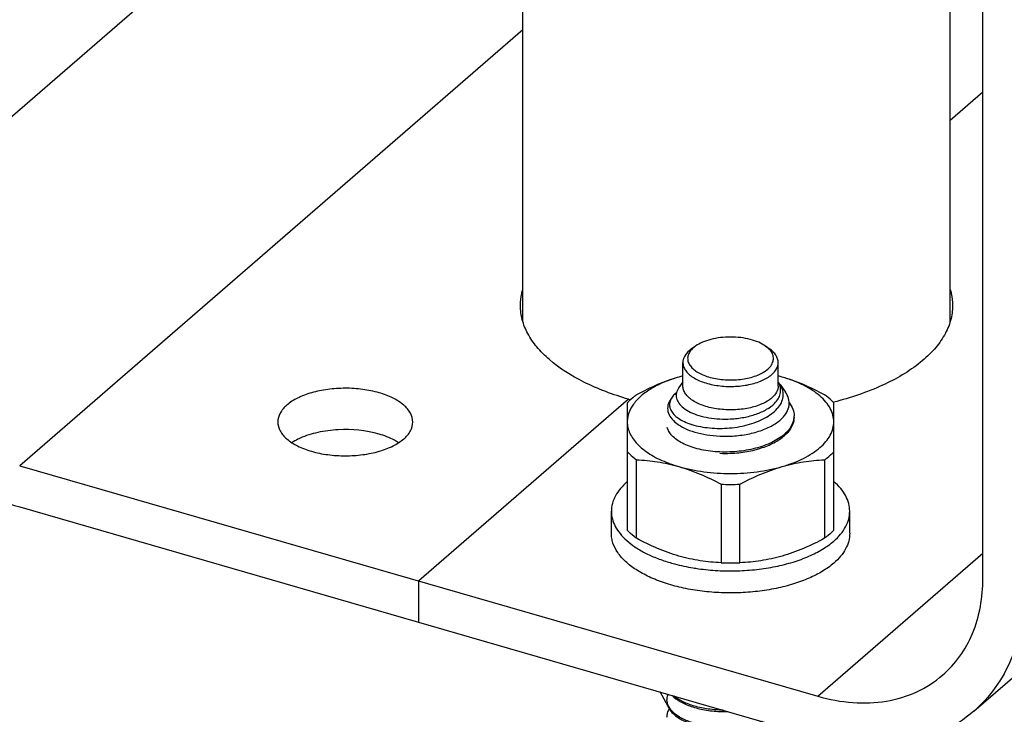
# Paper-space layout '3D3_C_400_1' of a CAD drawing. Units: millimetres. Extents: x 0 to 420, y 0 to 595.
# Drawn here: x 295 to 357, y 115 to 158 of the extents above; entities that cross this region are included whole.
import ezdxf

# ---------------------------------------------------------------- set-up
doc = ezdxf.new("R2010")
doc.units = ezdxf.units.MM
doc.header["$LTSCALE"] = 38.72
for name, color, linetype in [('02___PRT_ALL_AXES', 7, 'CONTINUOUS'), ('3_ALL_AXES', 7, 'CONTINUOUS'), ('7_ALL_FEATURES', 7, 'CONTINUOUS')]:
    doc.layers.add(name, color=color, linetype=linetype)

psp = doc.layouts.new('3D3_C_400_1')

# ---------------------------------------------------------------- linework, layer by layer
at = {"layer": '02___PRT_ALL_AXES', "color": 7, "linetype": 'Continuous'}
for p, q in [((326.521, 139.407), (326.521, 393.132)), ((353.421, 139.409), (353.421, 381.165))]:
    psp.add_line(p, q, dxfattribs=at)
at = {"layer": '3_ALL_AXES', "color": 7, "linetype": 'Continuous'}
for p, q in [((355.478, 123.234), (355.478, 374.381)), ((355.478, 153.841), (353.421, 152.06)), ((354.905, 114.895), (394.905, 149.536)), ((333.171, 134.523), (319.971, 123.091)), ((294.856, 130.341), (345.085, 115.841)), ((294.856, 127.743), (345.085, 113.243)), ((319.971, 120.493), (319.971, 123.091))]:
    psp.add_line(p, q, dxfattribs=at)
at = {"layer": '3_ALL_AXES', "color": 9, "linetype": 'Continuous'}
for p, q in [((324.464, 178.375), (284.464, 143.734)), ((326.521, 157.764), (294.856, 130.341)), ((345.085, 115.841), (355.478, 124.841))]:
    psp.add_line(p, q, dxfattribs=at)
at = {"layer": '3_ALL_AXES', "color": 7, "linetype": 'Continuous'}
psp.add_arc((338.69, 153.642), 19.899, 253.89834, 254.26772, dxfattribs=at)
for points, knots in [([(281.865, 144.484), (281.865, 142.7), (282.628, 138.983), (285.466, 134.01), (289.628, 129.994), (293.085, 128.255), (294.856, 127.743)], [0, 0, 0, 0, 0.238014, 0.494383, 0.753896, 1, 1, 1, 1]), ([(326.371, 140.413), (326.371, 140.665), (326.409, 141.005), (326.495, 141.332), (326.519, 141.414)], [0, 0, 0, 0, 0.746174, 1, 1, 1, 1]), ([(353.421, 141.417), (353.446, 141.334), (353.532, 141.006), (353.571, 140.664), (353.571, 140.411)], [0, 0, 0, 0, 0.253832, 1, 1, 1, 1]), ([(333.171, 134.523), (332.204, 134.802), (330.446, 135.453), (328.522, 136.648), (327.403, 137.763), (326.815, 138.612), (326.453, 139.5), (326.371, 140.114), (326.371, 140.413)], [0, 0, 0, 0, 0.315296, 0.58485, 0.701951, 0.808335, 0.906451, 1, 1, 1, 1]), ([(353.571, 140.411), (353.57, 140.096), (353.478, 139.446), (353.074, 138.511), (352.421, 137.622), (351.179, 136.46), (349.06, 135.242), (347.139, 134.603), (346.086, 134.338)], [0, 0, 0, 0, 0.091926, 0.188822, 0.294626, 0.411789, 0.682926, 1, 1, 1, 1]), ([(317.471, 134.927), (317.136, 135.024), (316.43, 135.165), (315.346, 135.235), (314.432, 135.176), (313.725, 135.057), (313.08, 134.899), (312.369, 134.636), (311.679, 134.207), (311.216, 133.69), (311.096, 133.275), (311.096, 133.086)], [0, 0, 0, 0, 0.143723, 0.295169, 0.446527, 0.519862, 0.590379, 0.719837, 0.83053, 0.921907, 1, 1, 1, 1]), ([(319.596, 133.087), (319.596, 133.277), (319.475, 133.691), (319.012, 134.208), (318.323, 134.636), (317.773, 134.84), (317.471, 134.927)], [0, 0, 0, 0, 0.190667, 0.41372, 0.684078, 1, 1, 1, 1]), ([(311.096, 133.086), (311.096, 132.896), (311.217, 132.482), (311.68, 131.965), (312.37, 131.537), (312.92, 131.333), (313.221, 131.246)], [0, 0, 0, 0, 0.190667, 0.41372, 0.684078, 1, 1, 1, 1]), ([(317.471, 132.329), (316.644, 132.568), (315.325, 132.688), (313.652, 132.474), (312.859, 132.228), (312.502, 132.068)], [0, 0, 0, 0, 0.511418, 0.767919, 1, 1, 1, 1]), ([(313.221, 131.246), (313.556, 131.149), (314.262, 131.008), (315.346, 130.938), (316.261, 130.997), (316.968, 131.116), (317.613, 131.274), (318.324, 131.537), (319.013, 131.966), (319.476, 132.483), (319.596, 132.898), (319.596, 133.087)], [0, 0, 0, 0, 0.143723, 0.295169, 0.446527, 0.519862, 0.590379, 0.719837, 0.83053, 0.921907, 1, 1, 1, 1]), ([(312.502, 132.068), (312.456, 132.047), (312.279, 131.963), (312.107, 131.868), (311.985, 131.789)], [0, 0, 0, 0, 0.260505, 1, 1, 1, 1]), ([(318.707, 131.789), (318.62, 131.845), (318.23, 132.072), (317.804, 132.233), (317.471, 132.329)], [0, 0, 0, 0, 0.23002, 1, 1, 1, 1]), ([(352.939, 117.161), (353.345, 117.512), (354.083, 118.325), (355.178, 120.312), (355.478, 122.065), (355.478, 123.234)], [0, 0, 0, 0, 0.23802, 0.481632, 1, 1, 1, 1]), ([(358.076, 122.484), (358.076, 121.023), (357.701, 118.832), (356.332, 116.348), (355.41, 115.332), (354.903, 114.893)], [0, 0, 0, 0, 0.518368, 0.76198, 1, 1, 1, 1]), ([(345.085, 115.841), (345.804, 115.634), (347.243, 115.363), (349.379, 115.442), (351.331, 116.023), (352.452, 116.739), (352.939, 117.161)], [0, 0, 0, 0, 0.270906, 0.525673, 0.766719, 1, 1, 1, 1]), ([(354.903, 114.893), (354.294, 114.366), (352.892, 113.47), (350.452, 112.744), (347.782, 112.646), (345.984, 112.984), (345.085, 113.243)], [0, 0, 0, 0, 0.233281, 0.474327, 0.729094, 1, 1, 1, 1])]:
    psp.add_open_spline(points, degree=3, knots=knots, dxfattribs=at)
at = {"layer": '7_ALL_FEATURES', "color": 7, "linetype": 'Continuous'}
for p, q in [((337.39, 137.864), (337.145, 137.691)), ((341.8, 137.864), (342.044, 137.691)), ((336.595, 135.353), (336.595, 136.825)), ((342.595, 135.353), (342.595, 136.825)), ((336.595, 135.61), (336.343, 135.253)), ((342.716, 135.439), (343.047, 134.971)), ((335.922, 134.659), (335.832, 134.532)), ((333.095, 134.293), (333.095, 126.28)), ((346.095, 126.28), (346.095, 134.293)), ((333.683, 125.771), (333.683, 130.71)), ((345.507, 130.71), (345.507, 125.771)), ((339.007, 129.173), (339.007, 124.234)), ((340.183, 124.234), (340.183, 129.173)), ((332.095, 126.086), (332.095, 127.472)), ((347.095, 126.086), (347.095, 127.472)), ((335.665, 115.189), (335.169, 116.106))]:
    psp.add_line(p, q, dxfattribs=at)
for centre, radius, start, end in [((339.366, 125.451), 10.892, 104.7397, 106.10395), ((339.063, 126.494), 9.806, 104.57713, 106.09171), ((339.818, 125.432), 10.912, 73.89728, 75.25908), ((340.15, 126.579), 9.718, 73.90143, 75.42973), ((341.291, 134.578), 1.661, 35.26034, 36.15237), ((341.368, 134.631), 1.567, 30.67815, 35.29485), ((335.662, 131.865), 3.534, 135.26533, 136.59463), ((339.252, 139.791), 6.517, 267.02361, 273.01966), ((342.394, 133.476), 1.201, 348.61042, 359.95142), ((339.251, 139.811), 7.618, 267.44248, 272.58547), ((341.215, 134.33), 2.681, 309.26957, 312.27201), ((341.344, 134.186), 2.487, 312.29355, 313.59165), ((341.418, 134.022), 2.38, 313.59111, 315.11405), ((341.528, 133.913), 2.226, 315.09423, 318.43438), ((339.251, 139.057), 7.946, 267.54518, 272.47871), ((339.595, 143.511), 14.35, 267.65034, 272.34966), ((339.595, 138.572), 14.35, 267.65034, 272.34966), ((339.45, 137.277), 13.547, 260.64058, 262.03712), ((339.251, 122.795), 7.923, 267.54254, 271.31008)]:
    psp.add_arc(centre, radius, start, end, dxfattribs=at)
for points, knots in [([(341.799, 137.865), (341.665, 137.959), (341.352, 138.126), (340.823, 138.301), (340.227, 138.41), (339.596, 138.447), (338.965, 138.411), (338.368, 138.302), (337.839, 138.127), (337.526, 137.96), (337.392, 137.865)], [0, 0, 0, 0, 0.106798, 0.228521, 0.361295, 0.499909, 0.638531, 0.77134, 0.8931, 1, 1, 1, 1]), ([(336.997, 137.575), (336.879, 137.473), (336.724, 137.299), (336.613, 137.026), (336.595, 136.891), (336.595, 136.825)], [0, 0, 0, 0, 0.537328, 0.774189, 1, 1, 1, 1]), ([(337.146, 137.691), (337.132, 137.682), (337.081, 137.645), (337.032, 137.606), (336.997, 137.575)], [0, 0, 0, 0, 0.256509, 1, 1, 1, 1]), ([(337.257, 137.76), (337.23, 137.737), (337.134, 137.648), (337.05, 137.544), (337.001, 137.46)], [0, 0, 0, 0, 0.267084, 1, 1, 1, 1]), ([(337.392, 137.865), (337.38, 137.857), (337.333, 137.823), (337.289, 137.788), (337.257, 137.76)], [0, 0, 0, 0, 0.256591, 1, 1, 1, 1]), ([(342.12, 137.563), (342.1, 137.59), (342.005, 137.703), (341.891, 137.799), (341.799, 137.865)], [0, 0, 0, 0, 0.23287, 1, 1, 1, 1]), ([(342.595, 136.825), (342.595, 136.903), (342.569, 137.064), (342.458, 137.293), (342.28, 137.508), (342.128, 137.632), (342.044, 137.691)], [0, 0, 0, 0, 0.218614, 0.451707, 0.710155, 1, 1, 1, 1]), ([(337.001, 137.46), (336.958, 137.386), (336.894, 137.228), (336.889, 136.97), (336.98, 136.719), (337.157, 136.488), (337.411, 136.279), (337.734, 136.097), (338.115, 135.947), (338.7, 135.792), (339.49, 135.708), (340.428, 135.772), (341.265, 135.989), (341.749, 136.25), (341.933, 136.41)], [0, 0, 0, 0, 0.041956, 0.081811, 0.123369, 0.16981, 0.222938, 0.283247, 0.350292, 0.42299, 0.578854, 0.736434, 0.880668, 1, 1, 1, 1]), ([(341.933, 136.41), (342.025, 136.489), (342.18, 136.658), (342.309, 136.967), (342.288, 137.289), (342.185, 137.476), (342.12, 137.563)], [0, 0, 0, 0, 0.27925, 0.520747, 0.750357, 1, 1, 1, 1]), ([(336.595, 136.825), (336.595, 136.743), (336.624, 136.57), (336.751, 136.327), (336.952, 136.102), (337.331, 135.814), (337.96, 135.537), (338.835, 135.348), (339.787, 135.303), (340.719, 135.407), (341.539, 135.649), (342.01, 135.917), (342.193, 136.075)], [0, 0, 0, 0, 0.038838, 0.08056, 0.127258, 0.179996, 0.303548, 0.446724, 0.599474, 0.749784, 0.88611, 1, 1, 1, 1]), ([(342.193, 136.075), (342.311, 136.178), (342.466, 136.352), (342.577, 136.624), (342.595, 136.759), (342.595, 136.825)], [0, 0, 0, 0, 0.537328, 0.774189, 1, 1, 1, 1]), ([(336.345, 135.916), (336.03, 135.825), (335.436, 135.62), (334.633, 135.226), (333.975, 134.767), (333.625, 134.402), (333.487, 134.213)], [0, 0, 0, 0, 0.290963, 0.555987, 0.792268, 1, 1, 1, 1]), ([(336.345, 135.916), (335.889, 135.784), (334.981, 135.456), (334.114, 135.033), (333.683, 134.802)], [0, 0, 0, 0, 0.492855, 1, 1, 1, 1]), ([(345.507, 134.802), (345.076, 135.033), (344.209, 135.456), (343.301, 135.784), (342.845, 135.916)], [0, 0, 0, 0, 0.507145, 1, 1, 1, 1]), ([(346.095, 133.101), (346.095, 133.244), (346.056, 133.537), (345.882, 133.962), (345.601, 134.368), (345.219, 134.749), (344.743, 135.1), (344.181, 135.418), (343.541, 135.695), (343.084, 135.847), (342.845, 135.916)], [0, 0, 0, 0, 0.093469, 0.191504, 0.297803, 0.414799, 0.543691, 0.684672, 0.837163, 1, 1, 1, 1]), ([(336.343, 135.254), (336.274, 135.156), (336.194, 134.994), (336.167, 134.764), (336.193, 134.533), (336.336, 134.243), (336.645, 133.944), (337.077, 133.687), (337.616, 133.484), (338.239, 133.342), (338.683, 133.295), (338.913, 133.282)], [0, 0, 0, 0, 0.092023, 0.135054, 0.178067, 0.26995, 0.378139, 0.506817, 0.65572, 0.821747, 1, 1, 1, 1]), ([(342.193, 134.603), (342.01, 134.444), (341.539, 134.177), (340.719, 133.935), (339.787, 133.83), (338.835, 133.875), (337.96, 134.065), (337.331, 134.342), (336.952, 134.629), (336.751, 134.855), (336.624, 135.098), (336.595, 135.27), (336.595, 135.353)], [0, 0, 0, 0, 0.11389, 0.250216, 0.400526, 0.553276, 0.696452, 0.820004, 0.872742, 0.91944, 0.961162, 1, 1, 1, 1]), ([(342.595, 135.353), (342.595, 135.287), (342.577, 135.152), (342.466, 134.88), (342.311, 134.705), (342.193, 134.603)], [0, 0, 0, 0, 0.225811, 0.462672, 1, 1, 1, 1]), ([(342.362, 134.262), (342.448, 134.349), (342.597, 134.532), (342.735, 134.847), (342.76, 135.175), (342.702, 135.383), (342.658, 135.481)], [0, 0, 0, 0, 0.276089, 0.524481, 0.759436, 1, 1, 1, 1]), ([(342.716, 135.431), (342.785, 135.314), (342.889, 135.066), (342.909, 134.662), (342.783, 134.268), (342.623, 134.037), (342.527, 133.928)], [0, 0, 0, 0, 0.250252, 0.487583, 0.731924, 1, 1, 1, 1]), ([(342.658, 135.481), (342.644, 135.512), (342.624, 135.553), (342.601, 135.593), (342.595, 135.603)], [0, 0, 0, 0, 0.746042, 1, 1, 1, 1]), ([(333.683, 134.802), (333.634, 134.767), (333.448, 134.628), (333.273, 134.474), (333.152, 134.352)], [0, 0, 0, 0, 0.260228, 1, 1, 1, 1]), ([(335.833, 134.532), (335.751, 134.416), (335.656, 134.223), (335.625, 133.948), (335.657, 133.673), (335.831, 133.327), (336.204, 132.971), (336.722, 132.668), (337.367, 132.429), (338.11, 132.265), (338.638, 132.212), (338.911, 132.2)], [0, 0, 0, 0, 0.091947, 0.134958, 0.177991, 0.270089, 0.378672, 0.507756, 0.656857, 0.822643, 1, 1, 1, 1]), ([(335.923, 134.659), (335.911, 134.643), (335.869, 134.58), (335.833, 134.511), (335.812, 134.459)], [0, 0, 0, 0, 0.259428, 1, 1, 1, 1]), ([(336.197, 134.946), (336.169, 134.924), (336.069, 134.837), (335.979, 134.739), (335.923, 134.659)], [0, 0, 0, 0, 0.266427, 1, 1, 1, 1]), ([(342.831, 133.315), (342.949, 133.432), (343.15, 133.68), (343.308, 134.121), (343.274, 134.576), (343.136, 134.845), (343.047, 134.97)], [0, 0, 0, 0, 0.273174, 0.515342, 0.74877, 1, 1, 1, 1]), ([(346.095, 134.293), (346.052, 134.338), (345.869, 134.522), (345.667, 134.687), (345.507, 134.802)], [0, 0, 0, 0, 0.238825, 1, 1, 1, 1]), ([(333.487, 134.213), (333.365, 134.046), (333.215, 133.775), (333.112, 133.388), (333.095, 133.196), (333.095, 133.101)], [0, 0, 0, 0, 0.519148, 0.762262, 1, 1, 1, 1]), ([(335.812, 134.459), (335.776, 134.371), (335.735, 134.182), (335.792, 133.888), (335.962, 133.613), (336.232, 133.363), (336.594, 133.144), (337.219, 132.885), (338.162, 132.692), (339.386, 132.667), (340.429, 132.827), (341.212, 133.074), (341.732, 133.307), (342.176, 133.586), (342.424, 133.81), (342.527, 133.928)], [0, 0, 0, 0, 0.035513, 0.070858, 0.109861, 0.155174, 0.208009, 0.268484, 0.409096, 0.566831, 0.727153, 0.803616, 0.875289, 0.940963, 1, 1, 1, 1]), ([(339.595, 133.283), (339.875, 133.297), (340.421, 133.361), (341.187, 133.559), (341.846, 133.848), (342.215, 134.114), (342.362, 134.262)], [0, 0, 0, 0, 0.281498, 0.549238, 0.791298, 1, 1, 1, 1]), ([(343.287, 134.312), (343.382, 134.188), (343.537, 133.923), (343.595, 133.619), (343.595, 133.475)], [0, 0, 0, 0, 0.520865, 1, 1, 1, 1]), ([(339.595, 132.2), (339.922, 132.215), (340.559, 132.284), (341.454, 132.508), (342.225, 132.838), (342.658, 133.145), (342.831, 133.315)], [0, 0, 0, 0, 0.2817, 0.549558, 0.791586, 1, 1, 1, 1]), ([(343.571, 133.239), (343.54, 133.084), (343.408, 132.767), (343.188, 132.507), (343.059, 132.385)], [0, 0, 0, 0, 0.470133, 1, 1, 1, 1]), ([(343.595, 133.388), (343.595, 133.222), (343.517, 132.87), (343.315, 132.575), (343.193, 132.437)], [0, 0, 0, 0, 0.473606, 1, 1, 1, 1]), ([(333.095, 133.101), (333.095, 132.979), (333.124, 132.73), (333.25, 132.365), (333.457, 132.011), (333.741, 131.674), (334.097, 131.355), (334.521, 131.059), (335.009, 130.789), (335.36, 130.633), (335.545, 130.559)], [0, 0, 0, 0, 0.098137, 0.199856, 0.308194, 0.425405, 0.552865, 0.691201, 0.84041, 1, 1, 1, 1]), ([(342.911, 132.255), (342.662, 132.05), (342.051, 131.7), (341.003, 131.361), (339.833, 131.188), (338.827, 131.19), (338.048, 131.283), (337.506, 131.395), (337.013, 131.546), (336.578, 131.733), (336.212, 131.95), (335.923, 132.193), (335.716, 132.458), (335.636, 132.654), (335.615, 132.75)], [0, 0, 0, 0, 0.120072, 0.258689, 0.408302, 0.558973, 0.631469, 0.700379, 0.764632, 0.82337, 0.876042, 0.92254, 0.963395, 1, 1, 1, 1]), ([(342.845, 130.287), (343.084, 130.356), (343.541, 130.507), (344.181, 130.785), (344.743, 131.102), (345.219, 131.454), (345.601, 131.835), (345.882, 132.241), (346.056, 132.665), (346.095, 132.959), (346.095, 133.101)], [0, 0, 0, 0, 0.162837, 0.315328, 0.456309, 0.585201, 0.702197, 0.808496, 0.906531, 1, 1, 1, 1]), ([(339.595, 131.118), (339.942, 131.133), (340.619, 131.205), (341.574, 131.442), (342.401, 131.793), (342.87, 132.118), (343.059, 132.298)], [0, 0, 0, 0, 0.279539, 0.546703, 0.789477, 1, 1, 1, 1]), ([(333.095, 131.22), (333.138, 131.174), (333.321, 130.991), (333.523, 130.826), (333.683, 130.71)], [0, 0, 0, 0, 0.238825, 1, 1, 1, 1]), ([(345.507, 130.71), (345.562, 130.75), (345.769, 130.906), (345.963, 131.08), (346.095, 131.22)], [0, 0, 0, 0, 0.261574, 1, 1, 1, 1]), ([(333.683, 130.71), (334.125, 130.692), (335.023, 130.608), (335.905, 130.414), (336.345, 130.287)], [0, 0, 0, 0, 0.491282, 1, 1, 1, 1]), ([(335.545, 130.559), (335.609, 130.534), (335.872, 130.433), (336.14, 130.346), (336.345, 130.287)], [0, 0, 0, 0, 0.243586, 1, 1, 1, 1]), ([(336.345, 130.287), (336.801, 130.155), (337.709, 129.827), (338.576, 129.404), (339.007, 129.173)], [0, 0, 0, 0, 0.492855, 1, 1, 1, 1]), ([(336.345, 130.287), (336.858, 130.139), (337.936, 129.922), (339.595, 129.815), (341.254, 129.922), (342.332, 130.139), (342.845, 130.287)], [0, 0, 0, 0, 0.243533, 0.5, 0.756467, 1, 1, 1, 1]), ([(340.183, 129.173), (340.614, 129.404), (341.481, 129.827), (342.389, 130.155), (342.845, 130.287)], [0, 0, 0, 0, 0.507145, 1, 1, 1, 1]), ([(342.845, 130.287), (343.285, 130.414), (344.167, 130.608), (345.065, 130.692), (345.507, 130.71)], [0, 0, 0, 0, 0.508718, 1, 1, 1, 1]), ([(333.095, 129.343), (332.94, 129.208), (332.661, 128.93), (332.339, 128.463), (332.14, 127.974), (332.095, 127.636), (332.095, 127.472)], [0, 0, 0, 0, 0.281938, 0.538178, 0.774566, 1, 1, 1, 1]), ([(347.095, 127.472), (347.095, 127.636), (347.05, 127.974), (346.851, 128.463), (346.529, 128.93), (346.25, 129.208), (346.095, 129.343)], [0, 0, 0, 0, 0.225433, 0.461825, 0.718063, 1, 1, 1, 1]), ([(332.095, 127.472), (332.095, 127.311), (332.138, 126.98), (332.329, 126.501), (332.64, 126.042), (333.063, 125.609), (333.59, 125.208), (334.214, 124.845), (334.924, 124.525), (335.433, 124.349), (335.699, 124.268)], [0, 0, 0, 0, 0.094137, 0.192685, 0.29925, 0.416241, 0.5449, 0.685496, 0.837547, 1, 1, 1, 1]), ([(346.09, 125.597), (346.246, 125.732), (346.526, 126.011), (346.85, 126.479), (347.049, 126.969), (347.095, 127.308), (347.095, 127.472)], [0, 0, 0, 0, 0.282052, 0.538324, 0.774663, 1, 1, 1, 1]), ([(346.09, 124.211), (345.873, 124.024), (345.375, 123.671), (344.52, 123.237), (343.537, 122.877), (342.45, 122.601), (341.289, 122.416), (340.083, 122.328), (338.864, 122.338), (337.664, 122.446), (336.516, 122.649), (335.448, 122.942), (334.488, 123.318), (333.661, 123.766), (332.987, 124.278), (332.484, 124.842), (332.216, 125.359), (332.112, 125.776), (332.095, 125.984), (332.095, 126.086)], [0, 0, 0, 0, 0.053927, 0.114049, 0.179848, 0.250388, 0.324453, 0.400639, 0.47744, 0.553321, 0.626789, 0.696471, 0.7612, 0.820111, 0.872783, 0.91942, 0.961088, 0.980733, 1, 1, 1, 1]), ([(333.683, 125.771), (333.628, 125.811), (333.421, 125.967), (333.227, 126.141), (333.095, 126.28)], [0, 0, 0, 0, 0.261574, 1, 1, 1, 1]), ([(346.095, 126.28), (346.052, 126.235), (345.869, 126.051), (345.667, 125.887), (345.507, 125.771)], [0, 0, 0, 0, 0.238825, 1, 1, 1, 1]), ([(347.095, 126.087), (347.095, 125.922), (347.05, 125.583), (346.85, 125.094), (346.526, 124.625), (346.246, 124.346), (346.09, 124.211)], [0, 0, 0, 0, 0.225337, 0.461676, 0.717948, 1, 1, 1, 1]), ([(336.345, 124.658), (335.889, 124.789), (334.981, 125.117), (334.114, 125.54), (333.683, 125.771)], [0, 0, 0, 0, 0.492855, 1, 1, 1, 1]), ([(337.573, 123.861), (337.975, 123.805), (338.791, 123.727), (340.02, 123.711), (341.238, 123.796), (342.411, 123.978), (343.51, 124.254), (344.504, 124.615), (345.368, 125.052), (345.871, 125.408), (346.09, 125.597)], [0, 0, 0, 0, 0.136839, 0.275522, 0.413228, 0.547184, 0.674803, 0.793839, 0.90256, 1, 1, 1, 1]), ([(345.507, 125.771), (345.076, 125.54), (344.209, 125.117), (343.301, 124.789), (342.845, 124.658)], [0, 0, 0, 0, 0.507145, 1, 1, 1, 1]), ([(339.007, 124.234), (338.565, 124.253), (337.667, 124.336), (336.785, 124.531), (336.345, 124.658)], [0, 0, 0, 0, 0.491282, 1, 1, 1, 1]), ([(342.845, 124.658), (342.405, 124.531), (341.523, 124.336), (340.625, 124.253), (340.183, 124.234)], [0, 0, 0, 0, 0.508718, 1, 1, 1, 1]), ([(335.699, 124.268), (335.822, 124.23), (336.331, 124.086), (336.851, 123.976), (337.246, 123.911)], [0, 0, 0, 0, 0.242784, 1, 1, 1, 1]), ([(335.595, 115.613), (335.595, 115.642), (335.601, 115.761), (335.633, 115.879), (335.668, 115.961)], [0, 0, 0, 0, 0.245581, 1, 1, 1, 1]), ([(335.922, 115.888), (336.067, 115.735), (336.449, 115.459), (337.146, 115.161), (337.987, 114.956), (338.594, 114.893), (338.911, 114.88)], [0, 0, 0, 0, 0.196209, 0.432726, 0.704122, 1, 1, 1, 1]), ([(335.595, 115.526), (335.595, 115.418), (335.642, 115.19), (335.836, 114.876), (336.142, 114.59), (336.548, 114.338), (337.044, 114.125), (337.832, 113.896), (338.471, 113.816), (338.911, 113.797)], [0, 0, 0, 0, 0.080379, 0.168964, 0.271218, 0.389441, 0.523575, 0.671988, 1, 1, 1, 1]), ([(341.608, 114.246), (341.31, 114.145), (340.684, 113.985), (339.715, 113.87), (338.74, 113.873), (337.816, 113.992), (336.997, 114.216), (336.415, 114.491), (336.052, 114.758), (335.791, 115.018), (335.656, 115.255), (335.618, 115.416)], [0, 0, 0, 0, 0.143775, 0.294344, 0.44494, 0.588625, 0.71911, 0.83162, 0.880465, 0.92443, 1, 1, 1, 1]), ([(339.136, 114.96), (338.821, 114.964), (338.212, 115.009), (337.359, 115.184), (336.632, 115.452), (336.219, 115.707), (336.053, 115.849)], [0, 0, 0, 0, 0.289955, 0.559616, 0.798509, 1, 1, 1, 1]), ([(335.595, 114.53), (335.595, 114.615), (335.622, 114.791), (335.699, 114.952), (335.747, 115.029)], [0, 0, 0, 0, 0.483985, 1, 1, 1, 1])]:
    psp.add_open_spline(points, degree=3, knots=knots, dxfattribs=at)
psp.add_open_spline([(335.618, 115.416), (335.603, 115.48), (335.595, 115.547), (335.595, 115.613)], degree=3, dxfattribs=at)

doc.saveas('drawing.dxf')
